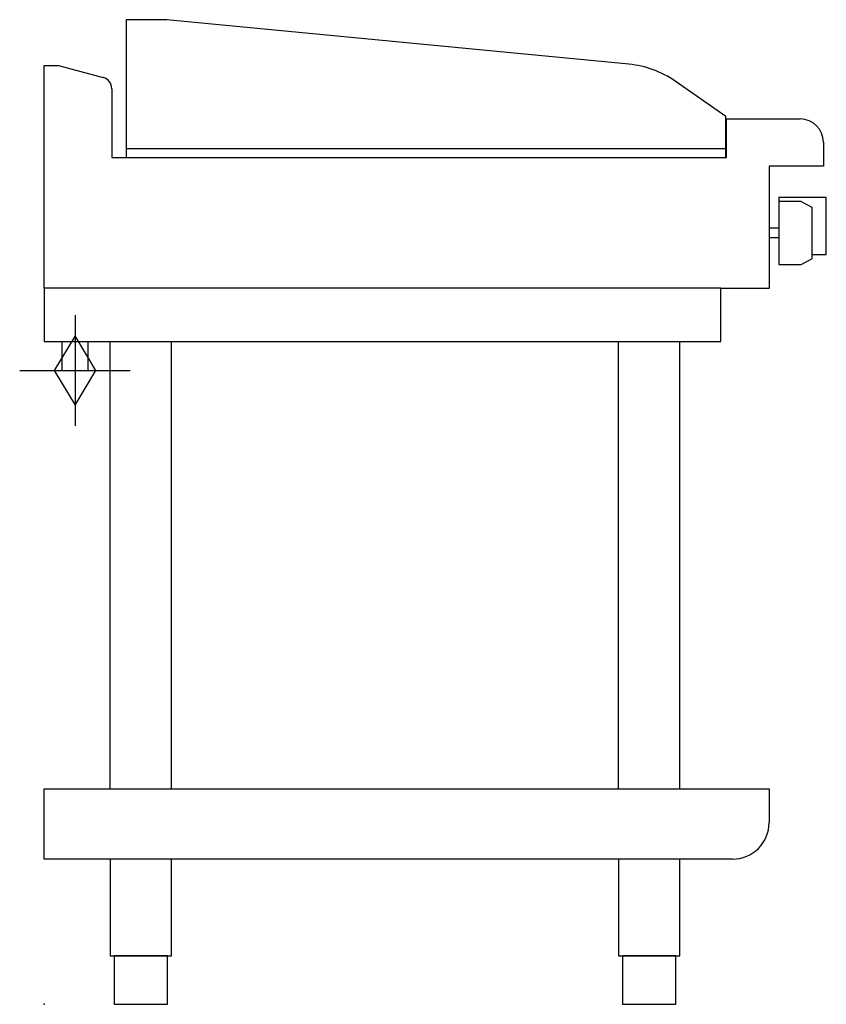
# Model space of a CAD drawing. Extents: x -25 to 808, y 0 to 1017.
import ezdxf

# ---------------------------------------------------------------- set-up
doc = ezdxf.new("R2010")
doc.units = 0
doc.header["$LTSCALE"] = 2.5
doc.layers.get('0').update_dxf_attribs({"linetype": 'CONTINUOUS'})
doc.layers.add('Moffat_2D_Hyd', color=3, linetype='CONTINUOUS')
doc.layers.add('Moffat_Profile', color=1, linetype='CONTINUOUS')

# ---------------------------------------------------------------- blocks, each defined once
blk = doc.blocks.new('GAS_CONNECTION')
at = {"layer": 'Moffat_2D_Hyd'}
for p, q in [((0, 57.1), (0, -57.1)), ((-57.1, 0), (57.1, 0))]:
    blk.add_line(p, q, dxfattribs=at)
blk.add_lwpolyline([(0, -35.7), (21.4, 0), (0, 35.7), (-21.4, 0), (0, -35.7)], dxfattribs=at)

msp = doc.modelspace()

# ---------------------------------------------------------------- linework, layer by layer
msp.add_point((0, 0))
at = {"layer": 'Moffat_Profile'}
for p, q in [((0, 740), (0, 970)), ((0, 970), (15, 970)), ((15, 970), (61.1, 957.6)), ((70, 946.1), (70, 875)), ((705, 915), (781, 915)), ((705, 875), (705, 915)), ((805, 891), (805, 866)), ((84.7, 884.5), (704.2, 884.5)), ((70, 875), (705, 875)), ((805, 866), (749, 866)), ((749, 866), (749, 740)), ((759, 834), (759, 764.5)), ((759, 834), (808, 834)), ((782, 829.5), (759, 829.5)), ((782, 829.5), (793, 823.7)), ((808, 775), (808, 834)), ((793, 823.7), (793, 770.3)), ((759, 802), (749, 802)), ((749, 802), (749, 792)), ((759, 792), (749, 792)), ((793, 775), (808, 775)), ((759, 764.5), (782, 764.5)), ((782, 764.5), (793, 770.3)), ((699, 740), (749, 740)), ((68.2, 222.5), (68.2, 685)), ((131.8, 222.5), (131.8, 685)), ((593.2, 222.5), (593.2, 685)), ((656.8, 222.5), (656.8, 685)), ((0, 222.5), (749, 222.5)), ((0, 150), (0, 222.5)), ((749, 222.5), (749, 188)), ((711, 150), (0, 150))]:
    msp.add_line(p, q, dxfattribs=at)
msp.add_lwpolyline([(704.2, 917.4), (652, 953.9, 0.129434), (604.2, 971.5), (126.7, 1017.5), (84.7, 1017.5), (84.7, 875), (704.2, 875), (704.2, 917.4)], format="xyb", dxfattribs=at)
for points in [[(699, 740), (0, 740), (0, 685), (699, 685)], [(68.2, 50), (131.8, 50), (131.8, 150), (68.2, 150)], [(593.2, 50), (656.8, 50), (656.8, 150), (593.2, 150)], [(72.5, 0), (127.5, 0), (127.5, 50), (72.5, 50)], [(597.5, 0), (652.5, 0), (652.5, 50), (597.5, 50)]]:
    msp.add_lwpolyline(points, close=True, dxfattribs=at)
msp.add_lwpolyline([(18.5, 685), (18.5, 655), (45.5, 655), (45.5, 685)], dxfattribs=at)
for centre, radius, start, end in [((58, 946.1), 12, 0, 75), ((781, 891), 24, 0, 90), ((711, 188), 38, 270, 0)]:
    msp.add_arc(centre, radius, start, end, dxfattribs=at)

# ---------------------------------------------------------------- block references
at = {"layer": 'Moffat_2D_Hyd'}
msp.add_blockref('GAS_CONNECTION', (32, 655), dxfattribs=at)

doc.saveas('drawing.dxf')
